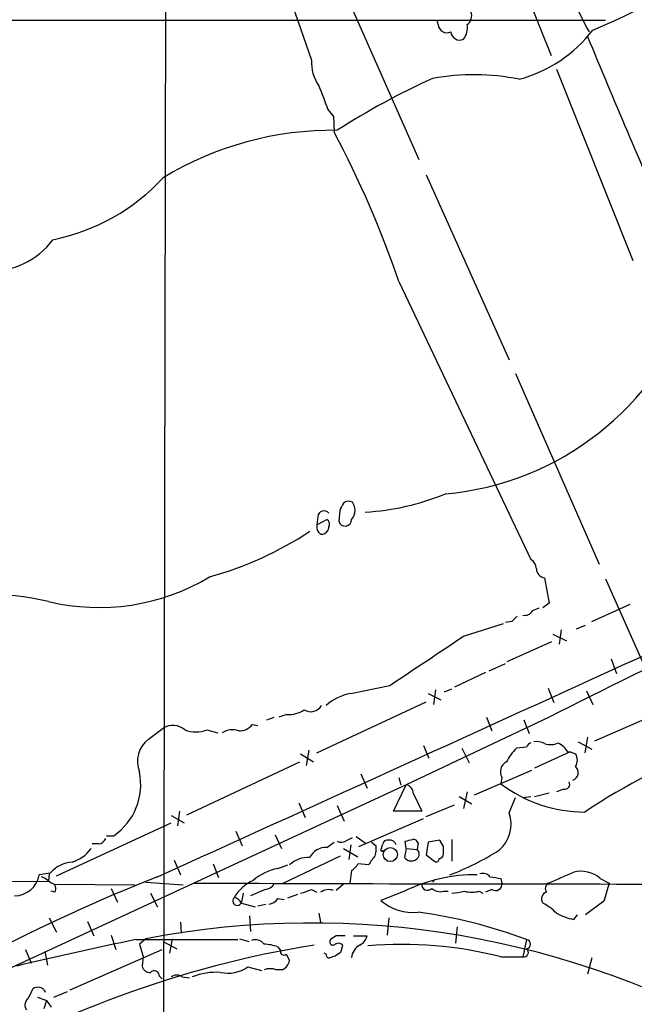
# Model space of a CAD drawing. Extents: x 4 to 1016, y 12 to 824.
# Drawn here: x 334 to 391, y 572 to 664 of the extents above; entities that cross this region are included whole.
import ezdxf

# ---------------------------------------------------------------- set-up
doc = ezdxf.new("R2010")
doc.units = 0
doc.header["$MEASUREMENT"] = 0
doc.layers.add('MAIN', color=5, linetype='CONTINUOUS')

msp = doc.modelspace()

# ---------------------------------------------------------------- linework, layer by layer
at = {"layer": 'MAIN'}
for p, q in [((347.472, 690.118), (347.1333, 507.5767)), ((376.174, 678.0953), (383.286, 660.3153)), ((363.6433, 667.258), (371.0093, 650.6633)), ((359.2407, 664.972), (361.0187, 659.892)), ((152.146, 663.6173), (388.366, 663.6173)), ((372.7873, 663.194), (372.7027, 663.6173)), ((383.794, 659.0453), (390.906, 641.2653)), ((362.5427, 655.32), (363.0507, 654.6427)), ((363.0507, 654.6427), (363.1353, 653.2033)), ((371.6867, 649.224), (379.3913, 632.0367)), ((369.1467, 639.318), (381.4233, 613.4947)), ((379.984, 630.7667), (387.7733, 613.0713)), ((361.6113, 617.474), (361.5267, 616.712)), ((363.6433, 618.0667), (363.5587, 617.0507)), ((361.5267, 616.712), (362.458, 617.22)), ((362.6273, 616.5427), (362.5427, 616.204)), ((382.6933, 611.8013), (383.1167, 609.4307)), ((388.366, 611.7167), (396.0707, 594.2753)), ((383.1167, 609.4307), (382.524, 609.0073)), ((387.096, 607.7373), (390.652, 609.346)), ((381.5927, 608.7533), (382.1853, 609.0073)), ((375.158, 606.3827), (378.8833, 607.568)), ((379.6453, 607.7373), (379.0527, 607.6527)), ((385.6567, 607.06), (386.5033, 607.3987)), ((383.4553, 606.552), (384.7253, 605.9593)), ((384.2173, 606.9753), (384.048, 605.6207)), ((379.222, 604.012), (383.3707, 605.8747)), ((377.5287, 603.1653), (379.0527, 603.8427)), ((388.874, 604.266), (389.382, 602.9113)), ((377.19, 602.996), (374.3113, 601.6413)), ((364.6593, 601.0487), (368.3, 601.8107)), ((371.856, 601.0487), (373.0413, 600.456)), ((372.5333, 601.3873), (372.364, 600.0327)), ((373.38, 601.218), (374.0573, 601.472)), ((383.032, 601.5567), (383.54, 600.202)), ((386.588, 601.3027), (387.1807, 600.0327)), ((361.5267, 595.5453), (371.6867, 600.2867)), ((387.35, 596.646), (397.0867, 600.8793)), ((356.87, 598.5933), (357.5473, 598.8473)), ((358.7327, 599.1013), (357.9707, 598.8473)), ((383.1167, 598.8473), (369.824, 592.582)), ((377.2747, 598.8473), (377.7827, 597.5773)), ((380.746, 598.5933), (381.254, 597.3233)), ((345.8633, 596.8153), (347.218, 597.8313)), ((351.282, 597.662), (352.298, 597.408)), ((355.5153, 598.17), (356.0233, 598.0853)), ((385.826, 596.5613), (387.096, 595.884)), ((386.6727, 596.9847), (386.4187, 595.5453)), ((360.7647, 595.7993), (360.5107, 594.36)), ((371.4327, 596.2227), (371.9407, 595.0373)), ((374.9887, 595.9687), (375.666, 594.614)), ((381, 596.0533), (380.0687, 595.9687)), ((385.064, 595.63), (381.762, 594.106)), ((384.81, 595.63), (385.064, 595.63)), ((385.064, 595.63), (385.572, 595.4607)), ((349.4193, 589.788), (359.918, 594.6987)), ((360.0027, 595.4607), (361.188, 594.6987)), ((376.174, 591.6507), (381.508, 593.9367)), ((365.5907, 593.598), (366.1833, 592.2433)), ((369.1467, 593.2593), (369.316, 592.582)), ((378.714, 593.2593), (378.6293, 592.6667)), ((369.824, 592.582), (213.7833, 520.2767)), ((368.6387, 590.1267), (369.824, 592.582)), ((375.4967, 591.9047), (375.158, 590.3807)), ((384.4713, 592.1587), (383.794, 591.9047)), ((370.5013, 591.7353), (371.2633, 590.1267)), ((374.7347, 591.4813), (375.92, 590.804)), ((379.3913, 589.9573), (379.984, 591.3967)), ((380.6613, 591.3967), (381.4233, 591.4813)), ((381.762, 591.4813), (383.1167, 591.82)), ((348.742, 590.1267), (348.5727, 588.772)), ((359.8333, 590.8887), (360.426, 589.534)), ((363.3893, 590.6347), (364.0667, 589.1953)), ((371.2633, 590.1267), (368.6387, 590.1267)), ((371.6867, 589.6187), (374.3113, 590.7193)), ((347.98, 589.7033), (349.1653, 589.026)), ((365.4213, 586.8247), (371.4327, 589.4493)), ((337.312, 584.1153), (347.98, 589.026)), ((353.9913, 588.264), (354.584, 586.9093)), ((341.9687, 587.8407), (342.646, 587.8407)), ((357.632, 587.9253), (358.2247, 586.6553)), ((364.3207, 587.4173), (364.8287, 587.6713)), ((365.1673, 587.756), (366.014, 587.1633)), ((369.824, 586.6553), (369.7393, 587.3327)), ((372.9567, 587.4173), (371.856, 587.248)), ((373.2953, 586.8247), (372.9567, 587.4173)), ((374.0573, 587.502), (374.0573, 585.47)), ((341.2067, 587.0787), (340.614, 587.0787)), ((362.458, 586.74), (363.1353, 587.248)), ((363.982, 586.6553), (365.3367, 585.8933)), ((364.6593, 586.994), (364.49, 585.6393)), ((366.6067, 587.248), (367.03, 586.9093)), ((367.538, 586.6553), (367.6227, 586.994)), ((369.824, 586.6553), (369.6547, 585.8087)), ((369.824, 586.6553), (370.84, 586.5707)), ((370.9247, 587.1633), (370.84, 586.5707)), ((371.856, 587.248), (371.6867, 586.0627)), ((348.234, 585.5547), (348.8267, 584.2)), ((358.394, 583.438), (363.728, 585.978)), ((371.6867, 586.0627), (372.4487, 585.47)), ((351.8747, 585.216), (352.3827, 583.946)), ((357.886, 584.7927), (358.8173, 585.1313)), ((364.744, 584.6233), (364.5747, 583.438)), ((366.3527, 585.1313), (365.3367, 585.216)), ((289.306, 583.438), (336.55, 583.6073)), ((336.7193, 584.3693), (335.7033, 584.2)), ((336.6347, 584.2847), (336.55, 583.6073)), ((372.4487, 583.7767), (372.2793, 583.5227)), ((378.6293, 583.8613), (378.714, 583.438)), ((387.858, 583.8613), (388.7047, 583.438)), ((337.1427, 583.3533), (344.5933, 583.2687)), ((342.392, 582.93), (342.9847, 581.66)), ((345.6093, 583.5227), (349.0807, 583.2687)), ((356.7007, 582.8453), (355.346, 582.2527)), ((361.0187, 582.8453), (361.5267, 582.5913)), ((363.982, 583.3533), (363.3047, 582.7607)), ((377.7827, 582.8453), (377.19, 582.5913)), ((337.1427, 582.5913), (336.804, 582.676)), ((346.0327, 582.5067), (346.71, 581.2367)), ((354.6687, 582.5067), (354.4993, 581.66)), ((357.886, 581.9987), (358.4787, 581.914)), ((358.8173, 582.0833), (359.7487, 582.422)), ((369.6547, 582.676), (367.4533, 581.8293)), ((373.2953, 582.676), (373.7187, 582.676)), ((376.5973, 582.676), (376.936, 582.5067)), ((354.4993, 581.5753), (355.7693, 581.2367)), ((356.0233, 581.3213), (356.7853, 581.4907)), ((388.1967, 581.7447), (386.5033, 580.4747)), ((336.6347, 580.2207), (337.312, 578.866)), ((355.2613, 580.39), (355.346, 578.9507)), ((361.696, 580.644), (361.8653, 579.7973)), ((368.2153, 580.2207), (368.046, 578.612)), ((385.4027, 580.0513), (385.7413, 580.4747)), ((340.1907, 579.882), (340.7833, 578.5273)), ((348.8267, 579.7973), (348.9113, 578.7813)), ((374.5653, 579.374), (374.396, 577.85)), ((342.392, 578.612), (342.8153, 577.2573)), ((344.678, 578.1887), (354.1607, 578.1887)), ((345.6093, 578.2733), (345.0167, 577.7653)), ((348.0647, 578.2733), (347.8107, 576.9187)), ((354.33, 578.2733), (355.1767, 578.0193)), ((363.3047, 578.5273), (362.7967, 578.1887)), ((364.9133, 578.5273), (366.1833, 578.5273)), ((381, 578.1887), (380.6613, 576.58)), ((334.4333, 577.2573), (334.9413, 575.9873)), ((338.582, 573.532), (347.1333, 577.2573)), ((345.0167, 577.7653), (345.3553, 576.58)), ((347.218, 578.0193), (348.488, 577.342)), ((357.886, 577.5113), (358.14, 577.1727)), ((336.2113, 577.088), (336.4653, 575.818)), ((345.3553, 576.58), (345.2707, 575.7333)), ((358.648, 576.834), (358.9867, 576.2413)), ((362.3733, 576.834), (362.204, 576.9187)), ((363.728, 577.0033), (363.22, 576.6647)), ((378.6293, 576.58), (380.6613, 576.58)), ((387.096, 576.4953), (386.6727, 574.9713)), ((355.092, 575.6487), (356.362, 575.31)), ((358.3093, 575.3947), (357.7167, 575.3947)), ((346.8793, 574.802), (347.1333, 574.548)), ((348.996, 574.7173), (349.6733, 574.6327)), ((335.534, 572.8547), (336.3807, 572.516)), ((337.058, 572.8547), (338.328, 573.3627)), ((336.3807, 572.516), (336.1267, 571.754)), ((336.3807, 572.516), (336.804, 571.9233))]:
    msp.add_line(p, q, dxfattribs=at)
msp.add_circle((368.3465, 586.092), 0.6555, dxfattribs=at)
for centre, radius, start, end in [((361.698, 723.7623), 66.1792, 292.64723, 304.344363), ((408.0083, 674.7934), 24.469, 195.863989, 210.114231), ((374.9252, 663.9983), 0.9866, 305.395917, 22.715907), ((373.6212, 663.2774), 0.838, 185.711273, 294.80045), ((373.8034, 662.8977), 1.719, 321.998149, 9.925343), ((374.8065, 662.6), 0.838, 185.70515, 294.80045), ((376.9724, 670.569), 12.8977, 285.055751, 322.32415), ((1481.8657, 1117.3316), 1186.0395, 202.5711648, 203.4911593), ((364.716, 659.6662), 3.7042, 176.505196, 215.38358), ((403.242, 590.5609), 74.3879, 114.596987, 122.394225), ((376.0798, 637.1463), 21.3927, 78.560434, 100.233148), ((912.4573, 868.1005), 589.6453, 200.923957, 201.1531344), ((363.016, 622.8436), 30.5314, 89.299441, 121.160335), ((276.7509, 607.5608), 97.7011, 18.968269, 27.850409), ((333.2069, 661.9082), 19.0711, 281.390358, 317.279844), ((331.1359, 647.5823), 7.2917, 211.977731, 323.18322), ((370.9814, 646.603), 27.1262, 275.252563, 340.671587), ((658.7363, 56.3991), 608.454, 110.4199902, 116.9352638), ((-9452.6069, 22193.7091), 23727.7224, 294.39281364, 294.62199652), ((364.4665, 641.9437), 24.0961, 273.682178, 291.92725), ((533.1275, 533.7354), 189.3057, 153.31696, 153.546156), ((364.4703, 618.1373), 0.7788, 62.599198, 128.828707), ((363.5581, 617.9818), 1.527, 3.187323, 33.684864), ((362.1798, 617.4618), 0.5687, 38.101204, 178.770622), ((363.7284, 618.1174), 1.3553, 318.535684, 357.856058), ((362.2605, 616.5144), 0.7599, 164.928712, 238.665147), ((362.2039, 616.7967), 0.4937, 329.040224, 59.024302), ((364.1408, 617.2094), 0.6033, 195.250121, 1.006752), ((342.8271, 643.4071), 32.7021, 285.444834, 303.442727), ((361.95, 616.5426), 0.6826, 262.87186, 330.261365), ((380.831, 612.5636), 1.1035, 4.386361, 57.538365), ((382.7856, 612.6506), 0.8543, 180.174375, 263.797567), ((341.2478, 629.0672), 20.026, 256.432846, 300.913414), ((330.6621, 584.4983), 25.783, 76.799244, 131.669526), ((380.8449, 609.1624), 0.8524, 257.561596, 331.318192), ((506.8992, 480.9914), 179.6053, 134.885409, 135.114591), ((-771.2632, 2318.585), 2060.5626, 303.5754754, 303.8046598), ((365.5345, 596.3069), 4.8219, 100.457464, 130.964488), ((358.8951, 601.7519), 2.6555, 266.493919, 302.997094), ((360.9367, 600.5306), 1.1688, 239.378382, 330.103117), ((348.1202, 596.3813), 1.7078, 48.582106, 121.890159), ((350.266, 600.6039), 3.1124, 250.947389, 289.052611), ((353.6548, 595.9491), 1.732, 70.065789, 122.613782), ((354.3055, 599.1054), 1.5293, 267.743981, 322.289319), ((347.4354, 594.7371), 2.6059, 127.106483, 201.848771), ((381.7199, 595.7569), 0.7785, 112.394546, 157.621866), ((381.9314, 594.9531), 1.6282, 62.098704, 98.978664), ((383.2267, 597.9577), 1.6541, 251.187138, 296.44422), ((468.8845, 723.2957), 152.6259, 236.192738, 236.421942), ((383.8051, 592.252), 5.2702, 135.151444, 152.33802), ((511.629, 680.5512), 152.6259, 213.578058, 213.807262), ((419.0879, 540.9955), 58.9308, 110.42104, 123.667039), ((379.6133, 593.7768), 1.0375, 117.308437, 209.91817), ((384.6192, 594.868), 1.1221, 328.115856, 31.884144), ((339.3592, 592.5929), 5.7781, 304.66919, 11.727072), ((385.0693, 593.7154), 0.7525, 289.301906, 48.081271), ((384.556, 592.6244), 0.4732, 259.691906, 26.559637), ((369.5768, 591.69), 0.9256, 2.805219, 74.510349), ((386.4185, 602.9123), 12.8703, 232.756149, 270.00089), ((376.401, 588.899), 3.1721, 310.473949, 19.48943), ((341.1282, 587.8888), 0.8139, 275.534773, 338.212969), ((363.7853, 588.1421), 0.9011, 243.929748, 306.452783), ((368.0836, 586.9752), 0.4613, 73.411395, 177.664214), ((368.3176, 586.8273), 0.5988, 16.164899, 99.836707), ((327.7545, 756.7615), 174.5533, 283.917656, 284.146846), ((370.4844, 587.0533), 0.4538, 14.027058, 98.580088), ((337.7351, 588.6876), 3.4551, 287.104436, 323.970554), ((362.3243, 585.1159), 1.6296, 85.293879, 154.840795), ((364.6613, 586.6552), 2.3823, 343.485048, 6.122934), ((367.5803, 586.5283), 0.1339, 108.421413, 341.578587), ((370.4759, 586.1445), 0.5605, 323.195523, 49.492942), ((203.9453, 586.486), 169.3503, 359.885409, 0.114591), ((364.6408, 608.4095), 25.9155, 290.905145, 302.224761), ((360.6462, 583.4678), 2.3497, 85.041349, 134.931031), ((369.0464, 583.8767), 2.9715, 134.997273, 155.026089), ((370.2897, 586.3025), 0.8044, 217.869986, 322.130014), ((372.6181, 585.6675), 0.2602, 229.379598, 12.545532), ((372.8719, 586.1474), 0.4234, 270.013532, 359.986468), ((338.9488, 582.4503), 2.9416, 93.849705, 139.280398), ((358.7612, 580.0509), 4.8219, 100.457464, 130.964488), ((364.0246, 585.9354), 1.4964, 298.735138, 331.264862), ((386.08, 581.8779), 2.6636, 48.125665, 104.730644), ((407.3788, 430.2396), 165.3252, 111.528658, 123.704899), ((333.3621, 584.633), 2.3809, 271.328471, 349.521669), ((334.9552, 581.561), 2.6346, 45.433655, 69.619837), ((357.3378, 579.9844), 4.0947, 115.113093, 149.16319), ((376.133, 569.6976), 14.5054, 88.834681, 116.526542), ((376.9783, 583.5368), 0.8045, 37.875608, 111.61228), ((420.4713, 837.9457), 257.5066, 260.419417, 260.6486), ((130.2161, 1176.6239), 644.8142, 293.0837086, 293.3128903), ((336.7367, 582.92), 0.5224, 321.006164, 82.597439), ((398.4414, 13954.1332), 13370.7826, 269.79283541, 270.20716425), ((356.616, 583.9459), 1.1039, 274.400696, 327.530798), ((358.8599, 587.6295), 5.2487, 282.575695, 294.286578), ((362.6274, 581.4904), 1.3389, 71.570464, 124.692988), ((371.8037, 583.306), 0.5425, 174.997777, 316.120374), ((372.999, 583.9036), 1.2629, 230.439572, 283.569674), ((378.1213, 583.3413), 0.6005, 235.680159, 9.26626), ((383.3514, 582.9339), 0.5968, 122.358529, 215.03213), ((811.7524, 455.5983), 441.9416, 163.185843, 163.415038), ((354.1014, 581.7768), 0.4147, 132.35175, 343.640869), ((353.7435, 581.2732), 0.8139, 21.787031, 84.465227), ((356.9549, 582.591), 1.1035, 274.386361, 327.538365), ((370.4643, 585.3014), 4.5958, 229.068219, 275.749421), ((372.5853, 597.0477), 14.6153, 275.780418, 280.475958), ((375.92, 585.3417), 2.7504, 255.743974, 284.256026), ((383.0742, 581.9563), 0.6693, 108.421413, 214.701651), ((380.0798, 576.9106), 5.2663, 45.147709, 62.346452), ((364.8644, 535.4369), 45.6955, 69.322237, 82.378768), ((386.923, 586.6572), 6.7786, 242.50955, 257.039468), ((361.0242, 497.3466), 82.3817, 59.902827, 100.784496), ((437.7935, 131.2984), 456.4882, 101.76993, 103.195788), ((355.8117, 577.194), 0.9865, 35.386449, 112.71815), ((363.0083, 577.977), 0.2993, 134.986464, 315), ((363.728, 366.8775), 211.6502, 89.885408, 90.114592), ((364.9275, 578.8378), 1.2936, 296.563071, 346.111999), ((380.969, 577.7654), 0.4244, 274.187543, 85.811472), ((376.7014, 481.8198), 97.0946, 99.143276, 121.267971), ((356.433, 573.5483), 4.221, 69.864971, 87.515164), ((363.5093, 577.328), 0.5243, 42.271484, 123.48701), ((533.1684, 535.0156), 174.5652, 165.853161, 166.082336), ((366.1709, 576.4157), 1.4291, 117.726983, 176.807049), ((369.5274, 541.5463), 36.1967, 75.436296, 95.166297), ((380.7544, 576.9949), 0.4252, 257.35281, 54.717651), ((358.4363, 577.0668), 0.3147, 160.332702, 312.282263), ((362.6697, 576.7917), 0.2994, 171.878017, 278.121983), ((405.316, 449.5801), 133.8752, 108.327138, 108.556321), ((345.9973, 575.8814), 0.7415, 191.520561, 272.736234), ((353.2294, 578.3578), 3.2876, 258.109367, 304.509869), ((357.1663, 573.7435), 1.7405, 71.565051, 108.431826), ((357.7311, 576.5517), 1.2934, 296.553165, 346.114173), ((346.3847, 574.7931), 0.4947, 1.030888, 135.360346), ((348.488, 574.0403), 0.8464, 53.116564, 126.883436), ((352.1886, 569.0462), 6.1053, 86.587634, 111.739196), ((331.1651, 575.0314), 4.1916, 323.122174, 340.274639), ((335.5679, 572.9732), 0.7894, 22.715347, 125.393394), ((334.9627, 572.0926), 0.614, 136.405547, 223.587694)]:
    msp.add_arc(centre, radius, start, end, dxfattribs=at)

doc.saveas('drawing.dxf')
